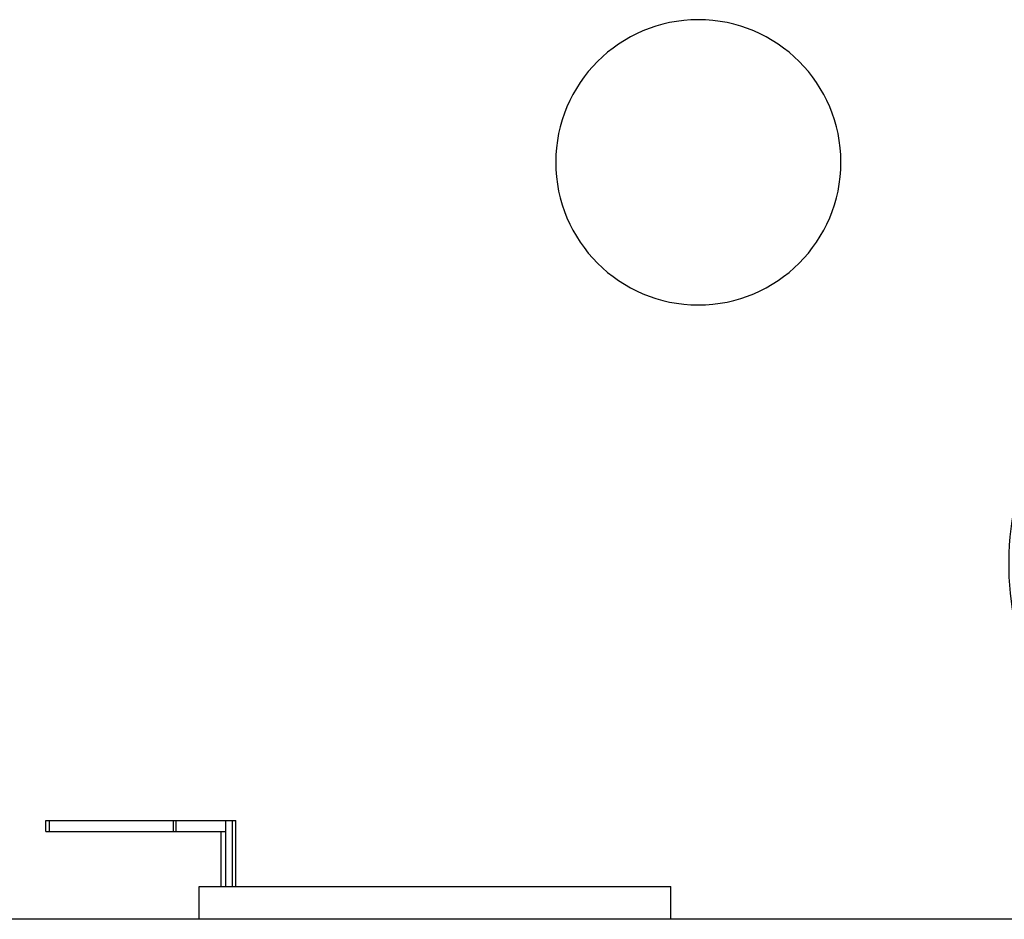
# Model space of a CAD drawing. Units: inches. Extents: x 0 to 415, y 0 to 292.
# Drawn here: x 78 to 87, y 217 to 226 of the extents above; entities that cross this region are included whole.
import ezdxf

# ---------------------------------------------------------------- set-up
doc = ezdxf.new("R2010")
doc.units = ezdxf.units.IN
doc.header["$MEASUREMENT"] = 0
doc.layers.add('Layer 1', color=7, linetype='Continuous')

# ---------------------------------------------------------------- blocks, each defined once
blk = doc.blocks.new('block 9281')
at = {"layer": 'Layer 1', "color": 7, "lineweight": 25}
blk.add_lwpolyline([(77.7884, 218.0775), (77.7884, 218.1848)], dxfattribs=at)
blk = doc.blocks.new('block 9282')
at = {"layer": 'Layer 1', "color": 7, "lineweight": 25}
blk.add_lwpolyline([(77.8214, 218.1848), (77.8214, 218.0775)], dxfattribs=at)
blk = doc.blocks.new('block 9283')
at = {"layer": 'Layer 1', "color": 7, "lineweight": 25}
blk.add_lwpolyline([(79.0337, 218.1848), (79.0337, 218.0775)], dxfattribs=at)
blk = doc.blocks.new('block 9284')
at = {"layer": 'Layer 1', "color": 7, "lineweight": 25}
blk.add_lwpolyline([(79.06, 218.1848), (79.06, 218.0775)], dxfattribs=at)
blk = doc.blocks.new('block 9285')
at = {"layer": 'Layer 1', "color": 7, "lineweight": 25}
blk.add_lwpolyline([(79.5052, 217.541), (79.5052, 218.0775)], dxfattribs=at)
blk = doc.blocks.new('block 9286')
at = {"layer": 'Layer 1', "color": 7, "lineweight": 25}
blk.add_lwpolyline([(79.5509, 217.541), (79.5509, 218.1848)], dxfattribs=at)
blk = doc.blocks.new('block 9287')
at = {"layer": 'Layer 1', "color": 7, "lineweight": 25}
blk.add_lwpolyline([(79.6143, 217.541), (79.6143, 218.1848)], dxfattribs=at)
blk = doc.blocks.new('block 9288')
at = {"layer": 'Layer 1', "color": 7, "lineweight": 25}
blk.add_lwpolyline([(79.6483, 217.541), (79.6483, 218.1848)], dxfattribs=at)
blk = doc.blocks.new('block 9997')
at = {"layer": 'Layer 1', "color": 253, "lineweight": 25}
blk.add_lwpolyline([(206.923, 217.2191), (40.8239, 217.2191)], dxfattribs=at)
blk = doc.blocks.new('block 10022')
at = {"layer": 'Layer 1', "color": 7, "lineweight": 25}
blk.add_lwpolyline([(77.7884, 218.0775), (79.5509, 218.0775)], dxfattribs=at)
blk = doc.blocks.new('block 10075')
at = {"layer": 'Layer 1', "color": 7, "lineweight": 25}
blk.add_lwpolyline([(77.7884, 218.1848), (79.6483, 218.1848)], dxfattribs=at)
blk = doc.blocks.new('block 16611')
at = {"layer": 'Layer 1', "color": 7, "lineweight": 25}
blk.add_lwpolyline([(79.2906, 217.2191), (79.2906, 217.541)], dxfattribs=at)
blk = doc.blocks.new('block 16612')
at = {"layer": 'Layer 1', "color": 7, "lineweight": 25}
blk.add_lwpolyline([(83.9045, 217.2191), (83.9045, 217.541)], dxfattribs=at)
blk = doc.blocks.new('block 16623')
at = {"layer": 'Layer 1', "color": 7, "lineweight": 25}
blk.add_lwpolyline([(79.2906, 217.541), (83.9045, 217.541)], dxfattribs=at)
blk = doc.blocks.new('block 17008')
at = {"layer": 'Layer 1', "color": 7, "lineweight": 25}
blk.add_open_spline([(82.7778, 224.6228), (82.7778, 225.3932), (83.4023, 226.0177), (84.1727, 226.0177), (84.9431, 226.0177), (85.5676, 225.3932), (85.5676, 224.6228), (85.5676, 223.8524), (84.9431, 223.2279), (84.1727, 223.2279), (83.4023, 223.2279), (82.7778, 223.8524), (82.7778, 224.6228), (82.7778, 224.6228), (82.7778, 224.6228), (82.7778, 224.6228)], degree=3, knots=[0, 0, 0, 0, 1, 1, 1, 2, 2, 2, 3, 3, 3, 4, 4, 4, 5, 5, 5, 5], dxfattribs=at)
blk = doc.blocks.new('block 17012')
at = {"layer": 'Layer 1', "color": 7, "lineweight": 25}
blk.add_open_spline([(87.3976, 221.733), (87.0952, 220.9279), (87.1591, 220.0309), (87.5727, 219.2768)], degree=3, dxfattribs=at)
blk = doc.blocks.new('block 6948')
at = {"layer": 'Layer 1'}
for name in ['block 17008', 'block 17012', 'block 9281', 'block 10075', 'block 9282', 'block 9283', 'block 9284', 'block 9286', 'block 9287', 'block 9288', 'block 10022', 'block 9285', 'block 16611', 'block 16623', 'block 16612', 'block 9997']:
    blk.add_blockref(name, (0, 0), dxfattribs=at)

msp = doc.modelspace()

# ---------------------------------------------------------------- block references
at = {"layer": 'Layer 1'}
msp.add_blockref('block 6948', (0, 0), dxfattribs=at)

doc.saveas('drawing.dxf')
